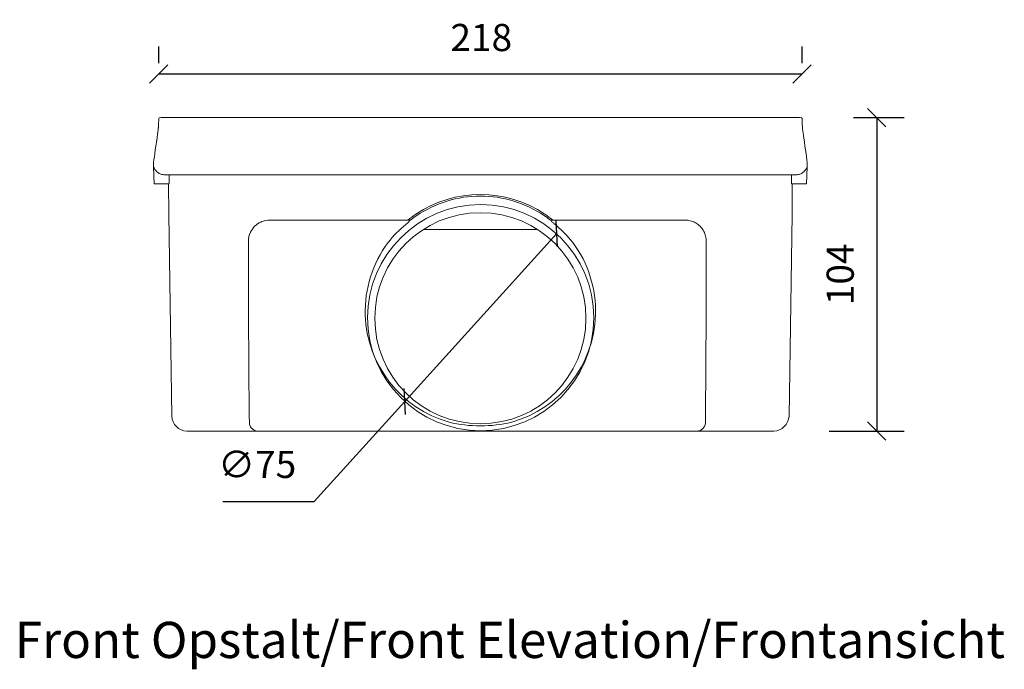
# Model space of a CAD drawing. Units: millimetres. Extents: x 2388 to 3256, y 2634 to 3161.
# Drawn here: x 2388 to 2714, y 2635 to 2851 of the extents above; entities that cross this region are included whole.
import ezdxf

# ---------------------------------------------------------------- set-up
doc = ezdxf.new("R2010")
doc.units = ezdxf.units.MM
doc.header["$LTSCALE"] = 0.2
doc.layers.add('A09-MM-', color=7, linetype='Continuous', lineweight=5)
doc.layers.add('A52-S--', color=144, linetype='Continuous', lineweight=9)
doc.styles.add('Arial', font='arial.ttf', dxfattribs={"height": 9})
doc.dimstyles.new('Diagonal', dxfattribs={"dimscale": 304.8, "dimtxt": 9, "dimasz": 0.02, "dimexe": 0.03, "dimexo": 0.06, "dimgap": 0.024606, "dimtad": 1, "dimtoh": 1, "dimdec": 0, "dimzin": 1, "dimdsep": 46, "dimtxsty": 'Arial', "dimblk1": 'OBLIQUE', "dimblk2": 'OBLIQUE', "dimsah": 1, "dimcen": 0.09, "dimazin": 0, "dimtfac": 1, "dimtdec": 0, "dimtmove": 0, "dimatfit": 3, "dimldrblk": 'CLOSED', "dimfxl": 1, "dimtvp": 1, "dimtolj": 1, "dimtzin": 0, "dimarcsym": 0})

# ---------------------------------------------------------------- blocks, each defined once
blk = doc.blocks.new('_Oblique')
at = {"color": 0, "linetype": 'ByBlock', "lineweight": -2}
blk.add_line((-0.5, -0.5), (0.5, 0.5), dxfattribs=at)
blk = doc.blocks.new('*D27')
at = {"layer": 'A09-MM-', "color": 0, "lineweight": -2, "transparency": 16777216}
for p, q in [((2434.17, 2836.37), (2434.17, 2841.95)), ((2647.43, 2836.36), (2647.43, 2841.95)), ((2434.17, 2832.8), (2647.43, 2832.8))]:
    blk.add_line(p, q, dxfattribs=at)
at = {"layer": 'Defpoints', "color": 0, "transparency": 16777216}
for p in [(2647.43, 2832.8), (2434.17, 2818.08), (2647.43, 2818.07)]:
    blk.add_point(p, dxfattribs=at)
at = {"layer": 'A09-MM-', "color": 0, "lineweight": -2, "transparency": 16777216, "xscale": 6.096, "yscale": 6.096, "zscale": 6.096, "rotation": 180}
blk.add_blockref('_Oblique', (2434.17, 2832.8), dxfattribs=at)
at = {"layer": 'A09-MM-', "color": 0, "lineweight": -2, "transparency": 16777216, "xscale": 6.096, "yscale": 6.096, "zscale": 6.096}
blk.add_blockref('_Oblique', (2647.43, 2832.8), dxfattribs=at)
at = {"layer": 'A09-MM-', "color": 0, "transparency": 16777216, "insert": (2541.09, 2844.9), "char_height": 9, "attachment_point": 5, "style": 'Arial'}
blk.add_mtext('\\A1;218', dxfattribs=at)
blk = doc.blocks.new('_Closed')
at = {"color": 0, "linetype": 'ByBlock', "lineweight": -2}
for p, q in [((-1, 0.167), (0, 0)), ((-1, 0.167), (-1, -0.167)), ((0, 0), (-1, -0.167)), ((0, 0), (-1, 0))]:
    blk.add_line(p, q, dxfattribs=at)
blk = doc.blocks.new('*D28')
at = {"layer": 'A09-MM-', "color": 0, "lineweight": -2, "transparency": 16777216}
for p, q in [((2664.43, 2818.36), (2681.3, 2818.36)), ((2672.15, 2818.36), (2672.15, 2714.37)), ((2656.4, 2714.37), (2681.3, 2714.37))]:
    blk.add_line(p, q, dxfattribs=at)
at = {"layer": 'Defpoints', "color": 0, "transparency": 16777216}
for p in [(2646.15, 2818.36), (2638.11, 2714.37), (2672.15, 2714.37)]:
    blk.add_point(p, dxfattribs=at)
at = {"layer": 'A09-MM-', "color": 0, "lineweight": -2, "transparency": 16777216, "xscale": 6.096, "yscale": 6.096, "zscale": 6.096}
for p, rotation in [((2672.15, 2818.36), 90), ((2672.15, 2714.37), 270)]:
    blk.add_blockref('_Oblique', p, dxfattribs=dict(at, rotation=rotation))
at = {"layer": 'A09-MM-', "color": 0, "transparency": 16777216, "insert": (2660.06, 2766.37), "char_height": 9, "attachment_point": 5, "rotation": 90, "style": 'Arial'}
blk.add_mtext('\\A1;104', dxfattribs=at)
blk = doc.blocks.new('*D29')
at = {"layer": 'A09-MM-', "color": 0, "lineweight": -2, "transparency": 16777216}
for p, q in [((2566.05, 2779.81), (2515.72, 2724.2)), ((2485.67, 2690.99), (2515.72, 2724.2)), ((2455.42, 2690.99), (2485.67, 2690.99))]:
    blk.add_line(p, q, dxfattribs=at)
at = {"layer": 'Defpoints', "color": 0, "transparency": 16777216}
for p in [(2566.05, 2779.81), (2515.72, 2724.2)]:
    blk.add_point(p, dxfattribs=at)
at = {"layer": 'A09-MM-', "color": 0, "lineweight": -2, "transparency": 16777216, "xscale": 6.096, "yscale": 6.096, "zscale": 6.096}
for p, rotation in [((2566.05, 2779.81), 227.8550415348957), ((2515.72, 2724.2), 47.85504153489568)]:
    blk.add_blockref('_Oblique', p, dxfattribs=dict(at, rotation=rotation))
at = {"layer": 'A09-MM-', "color": 0, "transparency": 16777216, "insert": (2466.8, 2703.34), "char_height": 9, "attachment_point": 5, "style": 'Arial'}
blk.add_mtext('\\A1;∅75', dxfattribs=at)

msp = doc.modelspace()

# ---------------------------------------------------------------- linework, layer by layer
at = {"layer": 'A52-S--'}
for p, q in [((2433.85, 2813.42), (2433.8, 2813.11)), ((2433.8, 2813.11), (2433.85, 2813.42)), ((2433.88, 2813.65), (2433.85, 2813.42)), ((2433.85, 2813.42), (2433.88, 2813.65)), ((2433.91, 2813.85), (2433.88, 2813.65)), ((2433.88, 2813.65), (2433.91, 2813.85)), ((2433.93, 2814.03), (2433.91, 2813.85)), ((2433.91, 2813.85), (2433.93, 2814.03)), ((2433.95, 2814.18), (2433.93, 2814.03)), ((2433.93, 2814.03), (2433.95, 2814.18)), ((2433.99, 2814.44), (2433.95, 2814.18)), ((2433.95, 2814.18), (2433.99, 2814.44)), ((2434.02, 2814.65), (2433.99, 2814.44)), ((2433.99, 2814.44), (2434.02, 2814.65)), ((2434.04, 2814.8), (2434.02, 2814.65)), ((2434.02, 2814.65), (2434.04, 2814.8)), ((2434.05, 2814.91), (2434.04, 2814.8)), ((2434.04, 2814.8), (2434.05, 2814.91)), ((2434.06, 2814.96), (2434.05, 2814.91)), ((2434.05, 2814.91), (2434.06, 2814.96)), ((2647.54, 2814.98), (2647.49, 2816.35)), ((2647.49, 2816.35), (2647.54, 2814.98)), ((2647.54, 2814.96), (2647.54, 2814.98)), ((2647.54, 2814.98), (2647.54, 2814.96)), ((2647.55, 2814.91), (2647.54, 2814.96)), ((2647.54, 2814.96), (2647.55, 2814.91)), ((2647.56, 2814.8), (2647.55, 2814.91)), ((2647.55, 2814.91), (2647.56, 2814.8)), ((2647.58, 2814.65), (2647.56, 2814.8)), ((2647.56, 2814.8), (2647.58, 2814.65)), ((2647.61, 2814.44), (2647.58, 2814.65)), ((2647.58, 2814.65), (2647.61, 2814.44)), ((2647.65, 2814.18), (2647.61, 2814.44)), ((2647.61, 2814.44), (2647.65, 2814.18)), ((2433.67, 2812.14), (2433.63, 2811.9)), ((2433.63, 2811.9), (2433.67, 2812.14)), ((2433.71, 2812.45), (2433.67, 2812.14)), ((2433.67, 2812.14), (2433.71, 2812.45)), ((2433.75, 2812.75), (2433.71, 2812.45)), ((2433.71, 2812.45), (2433.75, 2812.75)), ((2433.78, 2812.93), (2433.75, 2812.75)), ((2433.75, 2812.75), (2433.78, 2812.93)), ((2433.8, 2813.11), (2433.78, 2812.93)), ((2433.78, 2812.93), (2433.8, 2813.11)), ((2648, 2811.65), (2648.2, 2810.24)), ((2648.2, 2810.24), (2648.39, 2808.9)), ((2648.39, 2808.9), (2648.56, 2807.64)), ((2648.56, 2807.64), (2648.73, 2806.47)), ((2648.73, 2806.47), (2648.88, 2805.38)), ((2648.88, 2805.38), (2649.02, 2804.37)), ((2649.02, 2804.37), (2649.15, 2803.43)), ((2432.76, 2801.42), (2432.61, 2801.71)), ((2432.61, 2801.71), (2432.76, 2801.42)), ((2432.92, 2801.14), (2432.76, 2801.42)), ((2432.76, 2801.42), (2432.92, 2801.14)), ((2436.19, 2799.36), (2436.41, 2799.36)), ((2436.36, 2799.36), (2436.19, 2799.36)), ((2436.62, 2799.36), (2436.36, 2799.36)), ((2436.41, 2799.36), (2436.67, 2799.36)), ((2436.93, 2799.36), (2436.62, 2799.36)), ((2436.67, 2799.36), (2436.99, 2799.36)), ((2437.29, 2799.36), (2436.93, 2799.36)), ((2436.99, 2799.36), (2437.27, 2799.36)), ((2437.27, 2799.36), (2437.29, 2799.36)), ((2437.29, 2799.36), (2437.7, 2799.36)), ((2437.31, 2799.36), (2437.29, 2799.36)), ((2437.7, 2799.36), (2437.31, 2799.36)), ((2437.67, 2799.36), (2437.68, 2796.48)), ((2437.7, 2799.36), (2438.16, 2799.36)), ((2438.16, 2799.36), (2437.7, 2799.36)), ((2438.37, 2799.36), (2437.97, 2799.36)), ((2437.97, 2799.36), (2438.37, 2799.36)), ((2438.16, 2799.36), (2438.68, 2799.36)), ((2438.68, 2799.36), (2438.16, 2799.36)), ((2438.87, 2799.36), (2438.37, 2799.36)), ((2438.37, 2799.36), (2438.87, 2799.36)), ((2438.68, 2799.36), (2439.17, 2799.36)), ((2439.24, 2799.36), (2438.68, 2799.36)), ((2439.45, 2799.36), (2438.87, 2799.36)), ((2438.87, 2799.36), (2439.45, 2799.36)), ((2439.17, 2799.36), (2439.23, 2799.36)), ((2439.23, 2799.36), (2439.24, 2799.36)), ((2439.24, 2799.36), (2439.85, 2799.36)), ((2439.26, 2799.36), (2439.24, 2799.36)), ((2439.32, 2799.36), (2439.26, 2799.36)), ((2439.94, 2799.36), (2439.32, 2799.36)), ((2440.13, 2799.36), (2439.45, 2799.36)), ((2439.45, 2799.36), (2440.13, 2799.36)), ((2439.85, 2799.36), (2440.5, 2799.36)), ((2440.59, 2799.36), (2439.94, 2799.36)), ((2440.9, 2799.36), (2440.13, 2799.36)), ((2440.13, 2799.36), (2440.9, 2799.36)), ((2440.5, 2799.36), (2441.2, 2799.36)), ((2441.3, 2799.36), (2440.59, 2799.36)), ((2441.76, 2799.36), (2440.9, 2799.36)), ((2440.9, 2799.36), (2441.76, 2799.36)), ((2441.2, 2799.36), (2441.85, 2799.36)), ((2442.05, 2799.36), (2441.3, 2799.36)), ((2442.7, 2799.36), (2441.76, 2799.36)), ((2441.76, 2799.36), (2442.7, 2799.36)), ((2441.85, 2799.36), (2441.98, 2799.36)), ((2441.98, 2799.36), (2442.05, 2799.36)), ((2442.05, 2799.36), (2442.88, 2799.36)), ((2442.11, 2799.36), (2442.05, 2799.36)), ((2442.25, 2799.36), (2442.11, 2799.36)), ((2443, 2799.36), (2442.25, 2799.36)), ((2443.72, 2799.36), (2442.7, 2799.36)), ((2442.7, 2799.36), (2443.72, 2799.36)), ((2442.88, 2799.36), (2443.73, 2799.36)), ((2443.84, 2799.36), (2443, 2799.36)), ((2444.83, 2799.36), (2443.72, 2799.36)), ((2443.72, 2799.36), (2444.83, 2799.36)), ((2443.73, 2799.36), (2444.67, 2799.36)), ((2444.73, 2799.36), (2443.84, 2799.36)), ((2444.67, 2799.36), (2445.64, 2799.36)), ((2445.64, 2799.36), (2444.73, 2799.36)), ((2446, 2799.36), (2444.83, 2799.36)), ((2444.83, 2799.36), (2446, 2799.36)), ((2445.64, 2799.36), (2446.59, 2799.36)), ((2446.65, 2799.36), (2445.64, 2799.36)), ((2447.24, 2799.36), (2446, 2799.36)), ((2446, 2799.36), (2447.24, 2799.36)), ((2446.59, 2799.36), (2447.56, 2799.36)), ((2447.69, 2799.36), (2446.65, 2799.36)), ((2448.54, 2799.36), (2447.24, 2799.36)), ((2447.24, 2799.36), (2448.54, 2799.36)), ((2447.56, 2799.36), (2448.57, 2799.36)), ((2448.73, 2799.36), (2447.69, 2799.36)), ((2449.9, 2799.36), (2448.54, 2799.36)), ((2448.54, 2799.36), (2449.9, 2799.36)), ((2448.57, 2799.36), (2449.56, 2799.36)), ((2449.84, 2799.36), (2448.73, 2799.36)), ((2449.56, 2799.36), (2449.74, 2799.36)), ((2449.74, 2799.36), (2449.84, 2799.36)), ((2449.84, 2799.36), (2450.92, 2799.36)), ((2449.93, 2799.36), (2449.84, 2799.36)), ((2451.31, 2799.36), (2449.9, 2799.36)), ((2449.9, 2799.36), (2451.31, 2799.36)), ((2450.12, 2799.36), (2449.93, 2799.36)), ((2451.07, 2799.36), (2450.12, 2799.36)), ((2450.92, 2799.36), (2452.02, 2799.36)), ((2452.17, 2799.36), (2451.07, 2799.36)), ((2452.77, 2799.36), (2451.31, 2799.36)), ((2451.31, 2799.36), (2452.77, 2799.36)), ((2452.02, 2799.36), (2453.14, 2799.36)), ((2453.29, 2799.36), (2452.17, 2799.36)), ((2454.27, 2799.36), (2452.77, 2799.36)), ((2452.77, 2799.36), (2454.27, 2799.36)), ((2453.14, 2799.36), (2454.29, 2799.36)), ((2454.44, 2799.36), (2453.29, 2799.36)), ((2455.82, 2799.36), (2454.27, 2799.36)), ((2454.27, 2799.36), (2455.82, 2799.36)), ((2454.29, 2799.36), (2454.41, 2799.36)), ((2454.41, 2799.36), (2454.44, 2799.36)), ((2454.44, 2799.36), (2455.6, 2799.36)), ((2454.46, 2799.36), (2454.44, 2799.36)), ((2454.58, 2799.36), (2454.46, 2799.36)), ((2455.6, 2799.36), (2454.58, 2799.36)), ((2455.6, 2799.36), (2456.79, 2799.36)), ((2456.79, 2799.36), (2455.6, 2799.36)), ((2457.39, 2799.36), (2455.82, 2799.36)), ((2455.82, 2799.36), (2457.39, 2799.36)), ((2456.79, 2799.36), (2457.98, 2799.36)), ((2457.98, 2799.36), (2456.79, 2799.36)), ((2458.98, 2799.36), (2457.39, 2799.36)), ((2457.39, 2799.36), (2458.98, 2799.36)), ((2457.98, 2799.36), (2459.11, 2799.36)), ((2459.18, 2799.36), (2457.98, 2799.36)), ((2460.59, 2799.36), (2458.98, 2799.36)), ((2458.98, 2799.36), (2460.59, 2799.36)), ((2459.11, 2799.36), (2459.18, 2799.36)), ((2459.18, 2799.36), (2460.4, 2799.36)), ((2459.26, 2799.36), (2459.18, 2799.36)), ((2460.17, 2799.36), (2459.26, 2799.36)), ((2461.39, 2799.36), (2460.17, 2799.36)), ((2460.4, 2799.36), (2461.63, 2799.36)), ((2462.22, 2799.36), (2460.59, 2799.36)), ((2460.59, 2799.36), (2462.22, 2799.36)), ((2462.62, 2799.36), (2461.39, 2799.36)), ((2461.63, 2799.36), (2462.85, 2799.36)), ((2463.85, 2799.36), (2462.22, 2799.36)), ((2462.22, 2799.36), (2463.85, 2799.36)), ((2463.85, 2799.36), (2462.62, 2799.36)), ((2462.85, 2799.36), (2463.85, 2799.36)), ((2463.85, 2799.36), (2617.75, 2799.36)), ((2617.75, 2799.36), (2618.98, 2799.36)), ((2618.75, 2799.36), (2617.75, 2799.36)), ((2617.75, 2799.36), (2619.38, 2799.36)), ((2619.38, 2799.36), (2617.75, 2799.36)), ((2619.97, 2799.36), (2618.75, 2799.36)), ((2618.98, 2799.36), (2620.2, 2799.36)), ((2619.38, 2799.36), (2621, 2799.36)), ((2621, 2799.36), (2619.38, 2799.36)), ((2621.19, 2799.36), (2619.97, 2799.36)), ((2620.2, 2799.36), (2621.42, 2799.36)), ((2621, 2799.36), (2622.61, 2799.36)), ((2622.61, 2799.36), (2621, 2799.36)), ((2622.41, 2799.36), (2621.19, 2799.36)), ((2621.42, 2799.36), (2622.33, 2799.36)), ((2622.33, 2799.36), (2622.41, 2799.36)), ((2622.41, 2799.36), (2623.62, 2799.36)), ((2622.48, 2799.36), (2622.41, 2799.36)), ((2623.62, 2799.36), (2622.48, 2799.36)), ((2622.61, 2799.36), (2624.21, 2799.36)), ((2624.21, 2799.36), (2622.61, 2799.36)), ((2623.62, 2799.36), (2624.81, 2799.36)), ((2624.81, 2799.36), (2623.62, 2799.36)), ((2624.21, 2799.36), (2625.78, 2799.36)), ((2625.78, 2799.36), (2624.21, 2799.36)), ((2624.81, 2799.36), (2625.99, 2799.36)), ((2625.99, 2799.36), (2624.81, 2799.36)), ((2625.78, 2799.36), (2627.32, 2799.36)), ((2627.32, 2799.36), (2625.78, 2799.36)), ((2625.99, 2799.36), (2627.01, 2799.36)), ((2627.15, 2799.36), (2625.99, 2799.36)), ((2627.01, 2799.36), (2627.13, 2799.36)), ((2627.13, 2799.36), (2627.15, 2799.36)), ((2627.15, 2799.36), (2628.3, 2799.36)), ((2627.18, 2799.36), (2627.15, 2799.36)), ((2627.3, 2799.36), (2627.18, 2799.36)), ((2628.45, 2799.36), (2627.3, 2799.36)), ((2627.32, 2799.36), (2628.83, 2799.36)), ((2628.83, 2799.36), (2627.32, 2799.36)), ((2628.3, 2799.36), (2629.43, 2799.36)), ((2629.58, 2799.36), (2628.45, 2799.36)), ((2628.83, 2799.36), (2630.29, 2799.36)), ((2630.29, 2799.36), (2628.83, 2799.36)), ((2629.43, 2799.36), (2630.53, 2799.36)), ((2630.68, 2799.36), (2629.58, 2799.36)), ((2630.29, 2799.36), (2631.7, 2799.36)), ((2631.7, 2799.36), (2630.29, 2799.36)), ((2630.53, 2799.36), (2631.48, 2799.36)), ((2631.75, 2799.36), (2630.68, 2799.36)), ((2631.48, 2799.36), (2631.67, 2799.36)), ((2631.67, 2799.36), (2631.75, 2799.36)), ((2631.75, 2799.36), (2632.86, 2799.36)), ((2631.85, 2799.36), (2631.75, 2799.36)), ((2632.03, 2799.36), (2631.85, 2799.36)), ((2633.02, 2799.36), (2632.03, 2799.36)), ((2632.86, 2799.36), (2633.9, 2799.36)), ((2634.02, 2799.36), (2633.02, 2799.36)), ((2633.9, 2799.36), (2634.95, 2799.36)), ((2635.01, 2799.36), (2634.02, 2799.36)), ((2634.95, 2799.36), (2635.96, 2799.36)), ((2635.96, 2799.36), (2635.01, 2799.36)), ((2635.96, 2799.36), (2636.87, 2799.36)), ((2636.93, 2799.36), (2635.96, 2799.36)), ((2636.87, 2799.36), (2637.75, 2799.36)), ((2637.86, 2799.36), (2636.93, 2799.36)), ((2637.75, 2799.36), (2638.59, 2799.36)), ((2638.71, 2799.36), (2637.86, 2799.36)), ((2638.59, 2799.36), (2639.34, 2799.36)), ((2639.54, 2799.36), (2638.71, 2799.36)), ((2639.34, 2799.36), (2639.48, 2799.36)), ((2639.48, 2799.36), (2639.54, 2799.36)), ((2639.54, 2799.36), (2640.29, 2799.36)), ((2639.61, 2799.36), (2639.54, 2799.36)), ((2639.74, 2799.36), (2639.61, 2799.36)), ((2640.4, 2799.36), (2639.74, 2799.36)), ((2640.29, 2799.36), (2641.01, 2799.36)), ((2641.1, 2799.36), (2640.4, 2799.36)), ((2641.01, 2799.36), (2641.66, 2799.36)), ((2641.75, 2799.36), (2641.1, 2799.36)), ((2641.66, 2799.36), (2642.28, 2799.36)), ((2642.36, 2799.36), (2641.75, 2799.36)), ((2642.28, 2799.36), (2642.34, 2799.36)), ((2642.34, 2799.36), (2642.36, 2799.36)), ((2642.36, 2799.36), (2642.91, 2799.36)), ((2642.37, 2799.36), (2642.36, 2799.36)), ((2642.43, 2799.36), (2642.37, 2799.36)), ((2642.92, 2799.36), (2642.43, 2799.36)), ((2642.91, 2799.36), (2643.43, 2799.36)), ((2643.43, 2799.36), (2642.92, 2799.36)), ((2643.43, 2799.36), (2643.89, 2799.36)), ((2643.89, 2799.36), (2643.43, 2799.36)), ((2643.89, 2799.36), (2644.28, 2799.36)), ((2644.3, 2799.36), (2643.89, 2799.36)), ((2643.92, 2799.36), (2645.4, 2799.36)), ((2643.92, 2799.36), (2645.4, 2799.36)), ((2644.28, 2799.36), (2644.3, 2799.36)), ((2644.3, 2799.36), (2644.66, 2799.36)), ((2644.32, 2799.36), (2644.3, 2799.36)), ((2644.6, 2799.36), (2644.32, 2799.36)), ((2644.92, 2799.36), (2644.6, 2799.36)), ((2644.66, 2799.36), (2644.97, 2799.36)), ((2645.18, 2799.36), (2644.92, 2799.36)), ((2644.97, 2799.36), (2645.23, 2799.36)), ((2645.4, 2799.36), (2645.18, 2799.36)), ((2645.23, 2799.36), (2645.4, 2799.36)), ((2645.72, 2799.39), (2645.4, 2799.37)), ((2645.4, 2799.37), (2645.72, 2799.39)), ((2646.04, 2799.43), (2645.72, 2799.39)), ((2645.72, 2799.39), (2646.04, 2799.43)), ((2646.37, 2799.49), (2646.04, 2799.43)), ((2646.04, 2799.43), (2646.37, 2799.49)), ((2644.11, 2786.16), (2644.19, 2796.36)), ((2540.8, 2792.33), (2540.8, 2792.33)), ((2519.43, 2786.3), (2519.42, 2786.3)), ((2562.18, 2786.3), (2562.18, 2786.3)), ((2563.91, 2784.43), (2563.91, 2784.43)), ((2608.68, 2784.35), (2564.8, 2784.35)), ((2564.82, 2784.35), (2564.82, 2784.35)), ((2643.11, 2719.29), (2644.11, 2786.16)), ((2443.54, 2714.37), (2443.49, 2714.37)), ((2443.49, 2714.37), (2443.54, 2714.37)), ((2443.55, 2714.37), (2443.54, 2714.37)), ((2443.54, 2714.37), (2443.62, 2714.37)), ((2443.65, 2714.37), (2443.55, 2714.37)), ((2443.62, 2714.37), (2443.64, 2714.37)), ((2443.64, 2714.37), (2443.76, 2714.37)), ((2443.76, 2714.37), (2443.65, 2714.37)), ((2614.7, 2714.37), (2614.65, 2714.37)), ((2614.65, 2714.37), (2614.7, 2714.37)), ((2614.84, 2714.37), (2614.7, 2714.37)), ((2614.7, 2714.37), (2614.84, 2714.37)), ((2615.07, 2714.37), (2614.84, 2714.37)), ((2614.84, 2714.37), (2615.07, 2714.37)), ((2615.38, 2714.37), (2615.07, 2714.37)), ((2615.07, 2714.37), (2615.38, 2714.37)), ((2615.77, 2714.37), (2615.38, 2714.37)), ((2615.38, 2714.37), (2615.77, 2714.37)), ((2616.22, 2714.37), (2615.77, 2714.37)), ((2615.77, 2714.37), (2616.22, 2714.37)), ((2616.71, 2714.37), (2616.22, 2714.37)), ((2616.22, 2714.37), (2616.71, 2714.37)), ((2617.25, 2714.37), (2616.71, 2714.37)), ((2616.71, 2714.37), (2617.25, 2714.37)), ((2617.79, 2714.37), (2617.25, 2714.37)), ((2617.25, 2714.37), (2617.79, 2714.37)), ((2617.75, 2714.37), (2617.75, 2714.37)), ((2620.87, 2714.37), (2620.73, 2714.37)), ((2620.73, 2714.37), (2620.87, 2714.37)), ((2620.87, 2714.37), (2620.92, 2714.37))]:
    msp.add_line(p, q, dxfattribs=at)
for points in [[(2434.11, 2816.35), (2434.16, 2817.74)], [(2434.17, 2817.89), (2434.16, 2817.8), (2434.16, 2817.74), (2434.16, 2817.8)], [(2462.17, 2818.36), (2460.5, 2818.36), (2458.84, 2818.36), (2457.2, 2818.36), (2455.57, 2818.36), (2453.98, 2818.36), (2452.43, 2818.36), (2450.91, 2818.36), (2449.43, 2818.36), (2448, 2818.36), (2446.63, 2818.36), (2445.32, 2818.36), (2444.06, 2818.36), (2442.87, 2818.36), (2441.76, 2818.36), (2440.72, 2818.36), (2439.76, 2818.36), (2438.88, 2818.36), (2438.08, 2818.36), (2437.37, 2818.36), (2436.75, 2818.36), (2436.22, 2818.36), (2435.79, 2818.36), (2435.45, 2818.36), (2435.21, 2818.36), (2435.06, 2818.36), (2435.21, 2818.36), (2435.45, 2818.36), (2435.79, 2818.36), (2436.22, 2818.36), (2436.75, 2818.36), (2437.37, 2818.36), (2438.08, 2818.36), (2438.88, 2818.36), (2439.76, 2818.36), (2440.72, 2818.36), (2441.76, 2818.36), (2442.87, 2818.36), (2444.06, 2818.36), (2445.32, 2818.36), (2446.63, 2818.36), (2448, 2818.36), (2449.43, 2818.36), (2450.91, 2818.36), (2452.43, 2818.36), (2453.98, 2818.36), (2455.57, 2818.36), (2457.2, 2818.36), (2458.84, 2818.36), (2460.5, 2818.36), (2462.17, 2818.36), (2463.85, 2818.36), (2463.85, 2818.36)], [(2463.85, 2818.36), (2617.75, 2818.36)], [(2617.75, 2818.36), (2617.75, 2818.36), (2619.43, 2818.36), (2621.09, 2818.36), (2622.75, 2818.36), (2624.4, 2818.36), (2626.02, 2818.36), (2627.61, 2818.36), (2629.17, 2818.36), (2630.69, 2818.36), (2632.16, 2818.36), (2633.59, 2818.36), (2634.97, 2818.36), (2636.28, 2818.36), (2637.53, 2818.36), (2638.72, 2818.36), (2639.83, 2818.36), (2640.88, 2818.36), (2641.84, 2818.36), (2642.72, 2818.36), (2643.51, 2818.36), (2644.22, 2818.36), (2644.84, 2818.36), (2645.37, 2818.36), (2645.8, 2818.36), (2646.15, 2818.36), (2646.39, 2818.36), (2646.54, 2818.36), (2646.58, 2818.36), (2646.54, 2818.36), (2646.39, 2818.36), (2646.15, 2818.36), (2645.8, 2818.36), (2645.37, 2818.36), (2644.84, 2818.36), (2644.22, 2818.36), (2643.51, 2818.36), (2642.72, 2818.36), (2641.84, 2818.36), (2640.88, 2818.36), (2639.83, 2818.36), (2638.72, 2818.36), (2637.53, 2818.36), (2636.28, 2818.36), (2634.97, 2818.36), (2633.59, 2818.36), (2632.16, 2818.36), (2630.69, 2818.36), (2629.17, 2818.36), (2627.61, 2818.36), (2626.02, 2818.36), (2624.4, 2818.36), (2622.75, 2818.36), (2621.09, 2818.36), (2619.43, 2818.36)], [(2647.49, 2816.35), (2647.44, 2817.74)], [(2434.06, 2814.98), (2434.11, 2816.35)], [(2434.06, 2814.96), (2434.06, 2814.98)], [(2647.69, 2813.85), (2647.67, 2814.03), (2647.65, 2814.18), (2647.67, 2814.03)], [(2647.85, 2812.75), (2647.89, 2812.45), (2647.93, 2812.14), (2647.97, 2811.9), (2648, 2811.65), (2647.97, 2811.9), (2647.93, 2812.14), (2647.89, 2812.45), (2647.85, 2812.75), (2647.82, 2812.93), (2647.8, 2813.11), (2647.75, 2813.42), (2647.72, 2813.65), (2647.69, 2813.85), (2647.72, 2813.65), (2647.75, 2813.42), (2647.8, 2813.11), (2647.82, 2812.93)], [(2432.44, 2803.36), (2432.44, 2803.43)], [(2432.48, 2802.13), (2432.49, 2802.01), (2432.48, 2802.12), (2432.48, 2802.23), (2432.48, 2802.3), (2432.47, 2802.37), (2432.47, 2802.52), (2432.47, 2802.56), (2432.47, 2802.61), (2432.46, 2802.7), (2432.45, 2802.91), (2432.45, 2803.02), (2432.45, 2803.13), (2432.44, 2803.25), (2432.44, 2803.36), (2432.45, 2803.14), (2432.45, 2803.02), (2432.45, 2802.97), (2432.45, 2802.91), (2432.46, 2802.71), (2432.47, 2802.61), (2432.47, 2802.57), (2432.47, 2802.55), (2432.47, 2802.52), (2432.47, 2802.39), (2432.48, 2802.26)], [(2432.61, 2801.71), (2432.48, 2802.02)], [(2432.49, 2802.01), (2432.7, 2796.36)], [(2435.23, 2799.49), (2434.92, 2799.58), (2434.62, 2799.7), (2434.33, 2799.84), (2434.06, 2800.01), (2433.79, 2800.2), (2433.55, 2800.4), (2433.32, 2800.63), (2433.11, 2800.88), (2432.92, 2801.14), (2433.11, 2800.88), (2433.32, 2800.63), (2433.55, 2800.4), (2433.79, 2800.2), (2434.06, 2800.01), (2434.33, 2799.84), (2434.62, 2799.7), (2434.92, 2799.58), (2435.23, 2799.49), (2435.55, 2799.43), (2435.87, 2799.39), (2436.19, 2799.37), (2435.87, 2799.39), (2435.55, 2799.43)], [(2648.49, 2800.88), (2648.68, 2801.14), (2648.84, 2801.42), (2648.99, 2801.71), (2649.11, 2802.02), (2648.99, 2801.71), (2648.84, 2801.42), (2648.68, 2801.14), (2648.49, 2800.88), (2648.28, 2800.63), (2648.05, 2800.4), (2647.81, 2800.2), (2647.54, 2800.01), (2647.27, 2799.84), (2646.98, 2799.7), (2646.68, 2799.58), (2646.37, 2799.49), (2646.68, 2799.58), (2646.98, 2799.7), (2647.27, 2799.84), (2647.54, 2800.01), (2647.81, 2800.2), (2648.05, 2800.4), (2648.28, 2800.63)], [(2649.1, 2802.01), (2648.9, 2796.36)], [(2649.15, 2803.25), (2649.15, 2803.36), (2649.14, 2803.14), (2649.14, 2803.02), (2649.14, 2802.97), (2649.14, 2802.91), (2649.13, 2802.71), (2649.12, 2802.61), (2649.12, 2802.57), (2649.12, 2802.55), (2649.12, 2802.52), (2649.12, 2802.39), (2649.11, 2802.26), (2649.11, 2802.13), (2649.1, 2802.01), (2649.11, 2802.12), (2649.11, 2802.23), (2649.11, 2802.3), (2649.12, 2802.37), (2649.12, 2802.52), (2649.12, 2802.56), (2649.12, 2802.61), (2649.13, 2802.7), (2649.14, 2802.91), (2649.14, 2803.02), (2649.14, 2803.13)], [(2649.15, 2803.43), (2649.15, 2803.36)], [(2436.19, 2799.36), (2437.67, 2799.36)], [(2437.97, 2799.36), (2437.67, 2799.36)], [(2631.7, 2799.36), (2633.05, 2799.36), (2634.35, 2799.36), (2633.05, 2799.36)], [(2634.35, 2799.36), (2635.6, 2799.36)], [(2635.6, 2799.36), (2636.77, 2799.36)], [(2636.77, 2799.36), (2637.87, 2799.36)], [(2637.87, 2799.36), (2638.89, 2799.36)], [(2642.73, 2799.36), (2642.15, 2799.36), (2641.47, 2799.36), (2640.7, 2799.36), (2639.83, 2799.36), (2638.89, 2799.36), (2639.83, 2799.36), (2640.7, 2799.36), (2641.47, 2799.36), (2642.15, 2799.36), (2642.73, 2799.36), (2643.23, 2799.36), (2643.62, 2799.36), (2643.92, 2799.36), (2643.62, 2799.36), (2643.23, 2799.36)], [(2432.7, 2796.36), (2437.68, 2796.36)], [(2519.7, 2785.88), (2519.7, 2785.88)], [(2443.49, 2714.37), (2443.48, 2714.37)], [(2620.5, 2714.37), (2620.19, 2714.37), (2619.8, 2714.37), (2619.36, 2714.37), (2618.86, 2714.37), (2618.33, 2714.37), (2617.79, 2714.37), (2618.33, 2714.37), (2618.86, 2714.37), (2619.36, 2714.37), (2619.8, 2714.37), (2620.19, 2714.37), (2620.5, 2714.37), (2620.73, 2714.37)], [(2638.09, 2714.37), (2638.04, 2714.37), (2637.95, 2714.37), (2637.83, 2714.37), (2637.81, 2714.37), (2637.76, 2714.37), (2637.74, 2714.37), (2637.72, 2714.37), (2637.53, 2714.37), (2637.3, 2714.37), (2637.05, 2714.37), (2636.82, 2714.37), (2636.69, 2714.37), (2636.63, 2714.37), (2636.59, 2714.37), (2636.57, 2714.37), (2636.56, 2714.37), (2636.23, 2714.37), (2635.85, 2714.37), (2635.44, 2714.37), (2635.13, 2714.37), (2634.98, 2714.37), (2634.95, 2714.37), (2634.93, 2714.37), (2634.8, 2714.37), (2634.74, 2714.37), (2634.69, 2714.37), (2634.68, 2714.37), (2634.17, 2714.37), (2633.65, 2714.37), (2633.12, 2714.37), (2632.56, 2714.37), (2632.5, 2714.37), (2632.28, 2714.37), (2632.15, 2714.37), (2631.65, 2714.37), (2631.12, 2714.37), (2630.68, 2714.37), (2631.27, 2714.37), (2631.84, 2714.37), (2632.16, 2714.37), (2632.68, 2714.37), (2633.18, 2714.37), (2633.66, 2714.37), (2634.12, 2714.37), (2634.41, 2714.37), (2634.69, 2714.37), (2634.7, 2714.37), (2635.11, 2714.37), (2635.48, 2714.37), (2635.84, 2714.37), (2636.17, 2714.37), (2636.39, 2714.37), (2636.57, 2714.37), (2636.93, 2714.37), (2637.24, 2714.37), (2637.45, 2714.37), (2637.64, 2714.37), (2637.72, 2714.37), (2637.73, 2714.37), (2637.85, 2714.37), (2637.95, 2714.37), (2638.03, 2714.37), (2638.08, 2714.37), (2638.11, 2714.37)]]:
    msp.add_lwpolyline(points, close=True, dxfattribs=at)
for points in [[(2434.17, 2818.07), (2434.17, 2818.01), (2434.17, 2817.89), (2434.17, 2818.01), (2434.17, 2818.07), (2434.17, 2818.08), (2434.37, 2818.24), (2435.02, 2818.36), (2435.06, 2818.36), (2435.02, 2818.36)], [(2646.58, 2818.36), (2647.23, 2818.24), (2647.43, 2818.08), (2647.43, 2818.07), (2647.43, 2818.01), (2647.43, 2817.89), (2647.44, 2817.8), (2647.44, 2817.74), (2647.44, 2817.8), (2647.43, 2817.89), (2647.43, 2818.01), (2647.43, 2818.07)], [(2432.44, 2803.43), (2432.57, 2804.37), (2432.72, 2805.38), (2432.87, 2806.47), (2433.03, 2807.64), (2433.21, 2808.89), (2433.4, 2810.24), (2433.6, 2811.65), (2433.63, 2811.9), (2433.6, 2811.65)], [(2643.92, 2796.36), (2648.9, 2796.36), (2643.92, 2796.36), (2643.93, 2799.36)], [(2437.49, 2796.36), (2437.68, 2796.36), (2437.49, 2796.36), (2437.4, 2796.36), (2437.48, 2786.16), (2438.49, 2719.29)], [(2516.79, 2784.35), (2470.92, 2784.35), (2470.63, 2784.34), (2470.31, 2784.32), (2469.65, 2784.23), (2469.22, 2784.14), (2468.8, 2784.02), (2468.39, 2783.87), (2467.98, 2783.7), (2467.44, 2783.42), (2466.91, 2783.09), (2466.42, 2782.72), (2465.97, 2782.3), (2465.57, 2781.86), (2465.21, 2781.39), (2464.89, 2780.89), (2464.61, 2780.36), (2464.31, 2779.62), (2464.09, 2778.86), (2463.97, 2778.11), (2463.93, 2777.36), (2463.92, 2752.92), (2464.06, 2736.11), (2464.2, 2719.29), (2464.2, 2719), (2464.2, 2718.72), (2464.2, 2718.44), (2464.21, 2718.16), (2464.21, 2717.88), (2464.21, 2717.61), (2464.21, 2717.34), (2464.22, 2716.99), (2464.28, 2716.67), (2464.37, 2716.35), (2464.48, 2716.06), (2464.63, 2715.77), (2464.81, 2715.51), (2465, 2715.28), (2465.21, 2715.08), (2465.43, 2714.9), (2465.65, 2714.76), (2465.88, 2714.63), (2466.12, 2714.53), (2466.59, 2714.41), (2467.07, 2714.37), (2467.08, 2714.37)], [(2615.66, 2777.35), (2615.65, 2777.77), (2615.61, 2778.19), (2615.55, 2778.61), (2615.46, 2779.02), (2615.35, 2779.43), (2615.21, 2779.83), (2615.05, 2780.22), (2614.86, 2780.59), (2614.66, 2780.97), (2614.43, 2781.33), (2614.18, 2781.66), (2613.91, 2781.99), (2613.62, 2782.29), (2613.31, 2782.58), (2612.99, 2782.85), (2612.65, 2783.1), (2612.3, 2783.33), (2611.93, 2783.54), (2611.55, 2783.72), (2611.15, 2783.88), (2610.75, 2784.02), (2610.35, 2784.13), (2609.94, 2784.22), (2609.52, 2784.29), (2609.1, 2784.32), (2608.68, 2784.34)], [(2521.94, 2781.28), (2524.04, 2781.28), (2525.54, 2781.28), (2526.97, 2781.28), (2528.35, 2781.28), (2529.7, 2781.28), (2531.02, 2781.28), (2532.3, 2781.28), (2533.56, 2781.28), (2536.01, 2781.28), (2538.42, 2781.28), (2540.79, 2781.28), (2543.18, 2781.28), (2545.58, 2781.28), (2548.04, 2781.28), (2549.3, 2781.28), (2550.58, 2781.28), (2551.89, 2781.28), (2553.24, 2781.28), (2554.63, 2781.28), (2556.06, 2781.28), (2557.55, 2781.28), (2559.66, 2781.28)], [(2615.67, 2777.36), (2615.67, 2752.92), (2615.4, 2719.29), (2615.39, 2719), (2615.39, 2718.72), (2615.39, 2718.44), (2615.39, 2718.16), (2615.39, 2717.88), (2615.39, 2717.61), (2615.39, 2717.34), (2615.37, 2717.02), (2615.33, 2716.72), (2615.25, 2716.42), (2615.15, 2716.15), (2615.03, 2715.88), (2614.88, 2715.64), (2614.72, 2715.43), (2614.56, 2715.24), (2614.34, 2715.04), (2614.1, 2714.86), (2613.85, 2714.71), (2613.59, 2714.58), (2613.32, 2714.48), (2613.05, 2714.42), (2612.78, 2714.38), (2612.51, 2714.37)], [(2444.99, 2714.37), (2444.66, 2714.37), (2444.37, 2714.37), (2444.3, 2714.37), (2444.09, 2714.37), (2443.91, 2714.37), (2443.76, 2714.37), (2443.91, 2714.37), (2444.08, 2714.37), (2444.29, 2714.37), (2444.56, 2714.37), (2444.61, 2714.37), (2444.98, 2714.37), (2445.4, 2714.37), (2445.87, 2714.37), (2446.38, 2714.37), (2446.93, 2714.37), (2447.52, 2714.37), (2448.15, 2714.37), (2448.82, 2714.37), (2448.89, 2714.37), (2449.6, 2714.37), (2450.37, 2714.37), (2451.16, 2714.37), (2451.98, 2714.37), (2452.03, 2714.37), (2452.91, 2714.37), (2453.8, 2714.37), (2454.7, 2714.37), (2455.63, 2714.37), (2455.68, 2714.37), (2456.41, 2714.37), (2457.14, 2714.37), (2457.89, 2714.37), (2458.64, 2714.37), (2459.65, 2714.37), (2460.69, 2714.37), (2461.74, 2714.37), (2462.79, 2714.37), (2463.85, 2714.37), (2617.75, 2714.37), (2618.85, 2714.37), (2619.91, 2714.37), (2620.63, 2714.37), (2620.95, 2714.37), (2621.1, 2714.37), (2621.17, 2714.37), (2621.23, 2714.37), (2621.27, 2714.37), (2621.54, 2714.37), (2621.67, 2714.37), (2621.71, 2714.37), (2621.75, 2714.37), (2622.97, 2714.37), (2624.18, 2714.37), (2624.87, 2714.37), (2625.21, 2714.37), (2625.38, 2714.37), (2625.49, 2714.37), (2625.55, 2714.37), (2626.24, 2714.37), (2626.92, 2714.37), (2627.6, 2714.37), (2628.25, 2714.37), (2628.46, 2714.37), (2628.61, 2714.37), (2628.66, 2714.37), (2628.88, 2714.37), (2628.98, 2714.37), (2629.03, 2714.37), (2629.07, 2714.37), (2629.1, 2714.37)], [(2468.62, 2714.37), (2468.22, 2714.37), (2468.1, 2714.37), (2467.92, 2714.37), (2467.76, 2714.37), (2467.72, 2714.37), (2467.6, 2714.37), (2467.5, 2714.37), (2467.44, 2714.37), (2467.41, 2714.37), (2467.08, 2714.37), (2466.87, 2714.37), (2466.64, 2714.37), (2466.37, 2714.37), (2466.06, 2714.37), (2466.02, 2714.37), (2465.67, 2714.37), (2465.38, 2714.37), (2465.14, 2714.37), (2464.97, 2714.37), (2464.9, 2714.37), (2464.29, 2714.37), (2463.79, 2714.37), (2463.76, 2714.37), (2463.32, 2714.37), (2463.23, 2714.37), (2462.88, 2714.37), (2462.85, 2714.37), (2461.93, 2714.37), (2461.01, 2714.37), (2460.1, 2714.37), (2459.2, 2714.37), (2459.03, 2714.37), (2458.77, 2714.37), (2458.69, 2714.37), (2457.69, 2714.37), (2456.71, 2714.37), (2455.74, 2714.37), (2454.77, 2714.37), (2453.91, 2714.37), (2453.07, 2714.37), (2452.26, 2714.37), (2451.47, 2714.37), (2451.24, 2714.37), (2450.48, 2714.37), (2449.75, 2714.37), (2449.06, 2714.37), (2448.4, 2714.37), (2448.23, 2714.37), (2447.61, 2714.37), (2447.04, 2714.37), (2446.5, 2714.37), (2446.01, 2714.37), (2445.89, 2714.37), (2445.41, 2714.37), (2444.99, 2714.37)], [(2471.4, 2714.37), (2471.05, 2714.37), (2470.71, 2714.37), (2470.37, 2714.37), (2470.04, 2714.37), (2469.96, 2714.37), (2469.42, 2714.37), (2469.25, 2714.37), (2468.92, 2714.37), (2468.62, 2714.37)], [(2629.1, 2714.37), (2629.63, 2714.37), (2630.17, 2714.37), (2630.68, 2714.37), (2630.19, 2714.37), (2629.08, 2714.37), (2629.07, 2714.37), (2629.06, 2714.37), (2628.21, 2714.37), (2627.35, 2714.37), (2626.62, 2714.37), (2625.88, 2714.37), (2625.55, 2714.37), (2624.72, 2714.37), (2623.87, 2714.37), (2623.67, 2714.37), (2622.98, 2714.37), (2622.3, 2714.37), (2621.73, 2714.37), (2620.85, 2714.37), (2619.96, 2714.37), (2619.07, 2714.37), (2618.18, 2714.37), (2617.75, 2714.37), (2612.51, 2714.37), (2612.19, 2714.37)]]:
    msp.add_lwpolyline(points, dxfattribs=at)
for points in [[(2519.43, 2786.3, -0.305662), (2562.18, 2786.3), (2562.18, 2786.3)], [(2519.7, 2785.88, -0.148323), (2540.8, 2792.33, -0.148307), (2561.9, 2785.88), (2561.9, 2785.88)], [(2502.63, 2752.91, -0.168324), (2510.18, 2776.93), (2510.18, 2776.93, -0.049051), (2516.07, 2782.93, 0.006424), (2517.08, 2783.79, 0.022826), (2517.17, 2783.88, 0.062933), (2517.2, 2783.92), (2517.39, 2784.34)], [(2519.42, 2786.3), (2519.42, 2786.3, 0.02145), (2516.78, 2784.35, -0.008979), (2517.33, 2784.34, -0.002376), (2517.39, 2784.34, 0.057561), (2517.5, 2784.35, 0.111947), (2517.69, 2784.43)], [(2562.18, 2786.3, -0.021451), (2564.82, 2784.35, 0.008979), (2564.27, 2784.34, 0.002376), (2564.21, 2784.34), (2564.41, 2783.92, 0.038332), (2564.46, 2783.86, 0.013391), (2565.15, 2783.26, -0.051249), (2571.43, 2776.93, -0.16828), (2578.97, 2752.91), (2578.97, 2752.91)], [(2563.91, 2784.43, 0.115582), (2564.11, 2784.35, 0.053951), (2564.21, 2784.34)], [(2578.97, 2752.91, -0.327219), (2551.17, 2717.34), (2551.17, 2717.34, -0.117757), (2530.43, 2717.34), (2530.43, 2717.34, -0.327125), (2502.63, 2752.91), (2502.63, 2752.91)]]:
    msp.add_lwpolyline(points, format="xyb", dxfattribs=at)
for points in [[(2519.7, 2785.88, 0.016447), (2517.69, 2784.43, -0.016447)], [(2563.91, 2784.43), (2563.91, 2784.43, 0.016446), (2561.9, 2785.88, -0.016446)]]:
    msp.add_lwpolyline(points, format="xyb", close=True, dxfattribs=at)
for centre, radius in [((2540.89, 2752), 37.5), ((2540.8, 2751.81), 35)]:
    msp.add_circle(centre, radius, dxfattribs=at)
for centre, start, end in [((2443.8, 2719.7), 184.4271, 266.4989), ((2637.79, 2719.7), 273.5011, 355.5729)]:
    msp.add_arc(centre, 5.34, start, end, dxfattribs=at)

# ---------------------------------------------------------------- texts
at = {"layer": 'A09-MM-', "style": 'Arial'}
msp.add_text('Front Opstalt/Front Elevation/Frontansicht', height=12, dxfattribs=at).set_placement((2386.43, 2639.14))

# ---------------------------------------------------------------- dimensions: what is measured, and where the dimension line sits
at = {"layer": 'A09-MM-'}
dim = msp.add_linear_dim(base=(2647.43, 2832.8), p1=(2434.17, 2818.08), p2=(2647.43, 2818.07), text='218', dimstyle='Diagonal', dxfattribs=at)
dim.commit()
dim.dimension.update_dxf_attribs({"geometry": '*D27', "text_midpoint": (2541.09, 2832.8), "dimtype": 160})
dim = msp.add_linear_dim(base=(2672.15, 2714.37), p1=(2646.15, 2818.36), p2=(2638.11, 2714.37), angle=90, text='104', dimstyle='Diagonal', dxfattribs=at)
dim.commit()
dim.dimension.update_dxf_attribs({"geometry": '*D28', "text_midpoint": (2660.06, 2766.37)})
dim = msp.add_diameter_dim_2p(p1=(2566.05, 2779.81), p2=(2515.72, 2724.2), dimstyle='Diagonal', dxfattribs=at)
dim.commit()
dim.dimension.update_dxf_attribs({"geometry": '*D29', "text_midpoint": (2466.8, 2690.99), "dimtype": 163})

doc.saveas('drawing.dxf')
